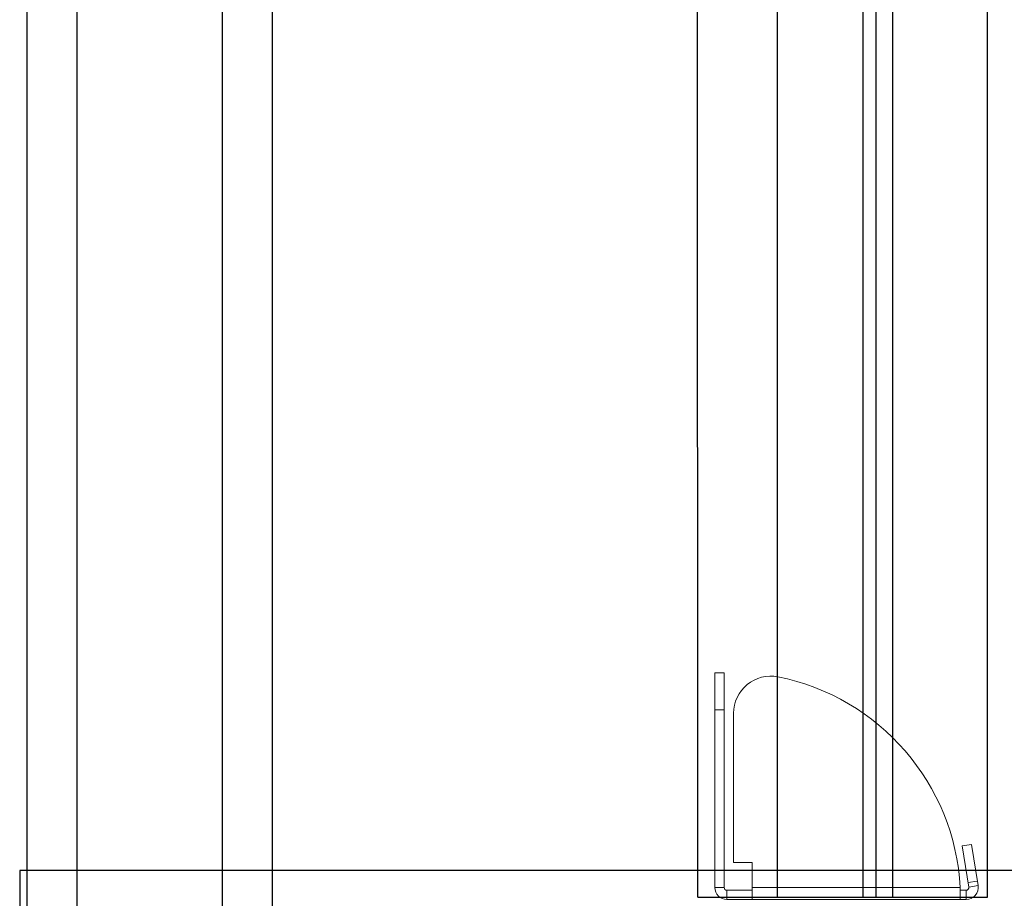
# Model space of a CAD drawing. Units: millimetres. Extents: x -3359 to 33604, y 9694 to 36869.
# Drawn here: x 15881 to 16146, y 25663 to 25899 of the extents above; entities that cross this region are included whole.
import ezdxf

# ---------------------------------------------------------------- set-up
doc = ezdxf.new("R2010")
doc.units = ezdxf.units.MM

# ---------------------------------------------------------------- blocks, each defined once
blk = doc.blocks.new('*U169')
for p in [(2998, 78), (2, 0)]:
    blk.add_line(p, (2, 78))
blk.add_lwpolyline([(0, 0), (2, 0), (2, 78), (0, 78)], close=True)
blk = doc.blocks.new('*U170')
for p, q in [((37.04, -1034.32), (37.04, 628.61)), ((50.48, -1034.32), (50.48, 628.61)), ((89.59, -1034.32), (89.59, 628.61)), ((103.04, -1034.32), (103.04, 628.61))]:
    blk.add_line(p, q)
blk = doc.blocks.new('A$C6E896EEB')
at = {"color": 7, "linetype": 'Continuous', "lineweight": 15}
for p, q in [((64.32, 70.84), (122.09, 70.84)), ((64.32, 68.34), (64.32, 70.84)), ((112.09, 68.34), (112.09, 70.84)), ((122.09, 70.84), (122.09, 68.34)), ((61.09, 3.24), (61.09, 67.61)), ((63.59, 67.61), (61.09, 67.61)), ((63.59, 67.61), (63.59, 60.84)), ((64.32, 68.34), (122.09, 68.34)), ((71.09, 65.84), (71.09, 60.84)), ((111.18, 65.84), (71.09, 65.84)), ((61.09, 60.84), (71.09, 60.84)), ((64.32, 4.84), (64.32, 60.84)), ((64.32, 4.84), (61.09, 4.84)), ((63.59, 3.24), (61.09, 3.24)), ((63.59, 4.84), (63.59, 3.24)), ((64.44, 2.51), (75.51, 4.26)), ((66.02, 0.23), (65.63, 2.7)), ((75.51, 4.26), (75.9, 1.79)), ((64.44, 2.51), (64.83, 0.04)), ((75.9, 1.79), (64.83, 0.04))]:
    blk.add_line(p, q, dxfattribs=at)
for centre, radius, start, end in [((64.32, 67.61), 3.24, 90, 180), ((64.32, 67.61), 0.737, 90, 180), ((111.18, 55.84), 10, 348.7115, 90), ((61.09, 65.84), 61.09, 273.0372, 348.7115), ((64.32, 3.24), 3.24, 180, 279), ((64.32, 3.24), 0.737, 180, 279)]:
    blk.add_arc(centre, radius, start, end, dxfattribs=at)
blk = doc.blocks.new('*U162')
for p, q in [((1386, 78.03), (-39.18, 78)), ((1386, 0.03), (1386, 78.03)), ((1386, 52.53), (-39.18, 52.5)), ((1386, 48.03), (-39.18, 48)), ((1386, 44.53), (-39.18, 44.5)), ((1386, 21.53), (-39.18, 21.5)), ((1386, 0.03), (-39.18, 0))]:
    blk.add_line(p, q)
at = {"rotation": 180}
blk.add_blockref('A$C6E896EEB', (1447.76, 75.51), dxfattribs=at)

msp = doc.modelspace()

# ---------------------------------------------------------------- block references
for name, p in [('*U170', (15846.4, 26530.34)), ('*U169', (15881.39, 25592.15))]:
    msp.add_blockref(name, p)
at = {"rotation": 270}
msp.add_blockref('*U162', (16063.82, 27049), dxfattribs=at)

doc.saveas('drawing.dxf')
